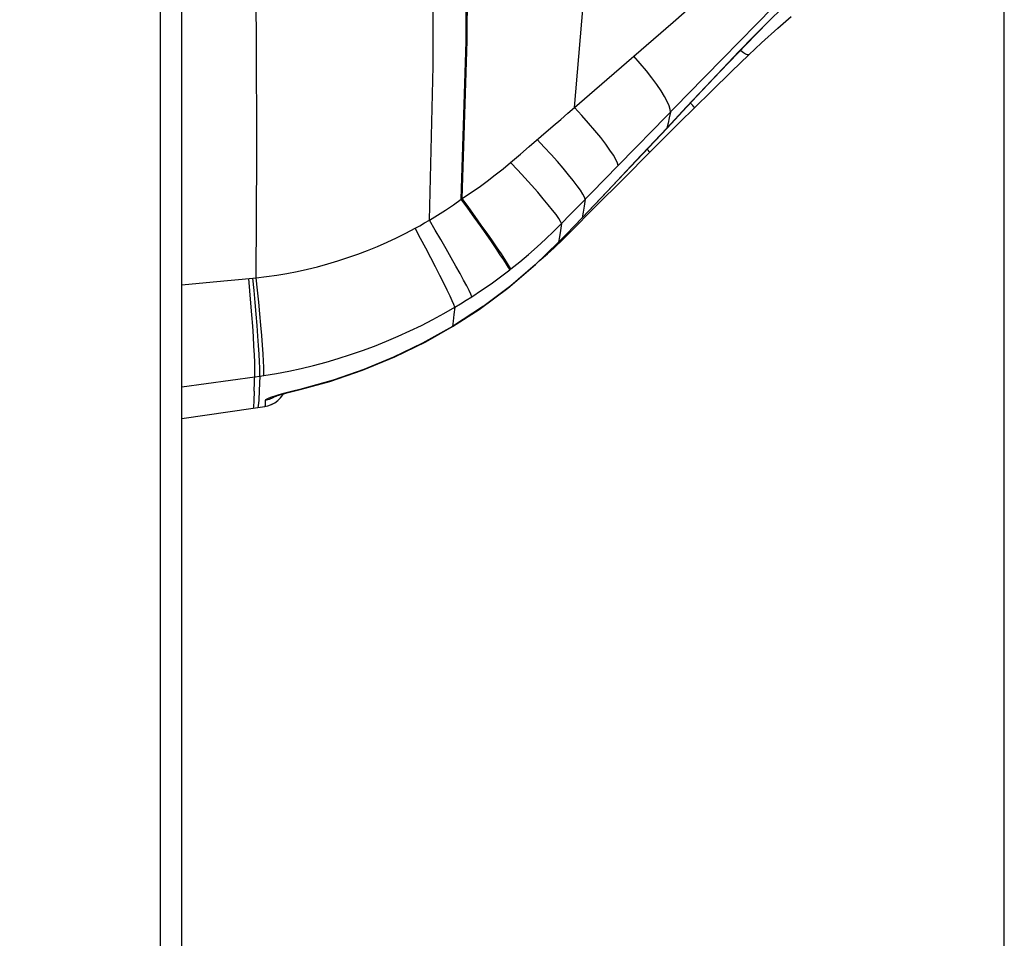
# Model space of a CAD drawing. Units: millimetres. Extents: x 0 to 3600, y 0 to 2500.
# Drawn here: x 1785 to 1823, y 1613 to 1648 of the extents above; entities that cross this region are included whole.
import ezdxf

# ---------------------------------------------------------------- set-up
doc = ezdxf.new("R2010")
doc.units = ezdxf.units.MM
doc.header["$LTSCALE"] = 198
doc.layers.get('0').update_dxf_attribs({"linetype": 'CONTINUOUS'})
for name, color, linetype in [('6_ALL_SURFS', 7, 'CONTINUOUS'), ('7_ALL_FEATURES', 7, 'CONTINUOUS'), ('DEF_DRAFT_DIM', 7, 'CONTINUOUS')]:
    doc.layers.add(name, color=color, linetype=linetype)
doc.styles.get("Standard").update_dxf_attribs({"font": 'txt', "width": 0.8})
doc.dimstyles.new('DIMSTYLE_4', dxfattribs={"dimtxt": 15, "dimasz": 3, "dimexe": 0.8, "dimexo": 0.2, "dimgap": 3.75, "dimtad": 1, "dimdec": 1, "dimdsep": 46, "dimtxsty": 'Standard', "dimblk": 'OPEN', "dimblk1": 'OPEN', "dimblk2": 'OPEN', "dimcen": 0.09, "dimadec": 0, "dimazin": 0, "dimtp": 0.3, "dimtm": 0.3, "dimtfac": 1, "dimtdec": 1, "dimtofl": 0, "dimtmove": 0, "dimatfit": 3, "dimldrblk": 'OPEN', "dimfxl": 0, "dimtolj": 1, "dimarcsym": 0})

# ---------------------------------------------------------------- blocks, each defined once
blk = doc.blocks.new('_OPEN')
at = {"color": 0, "linetype": 'ByBlock'}
for p, q in [((0, 0), (-1, 0.117)), ((-1, -0.117), (0, 0)), ((-1, 0), (0, 0))]:
    blk.add_line(p, q, dxfattribs=at)
blk = doc.blocks.new('*D8')
at = {"layer": 'DEF_DRAFT_DIM', "color": 2, "linetype": 'Continuous'}
for p, q in [((1737.319, 1692.76), (1737.319, 1758.637)), ((1822.729, 1577.31), (1822.729, 1758.637)), ((1737.319, 1757.837), (1780.024, 1757.837)), ((1822.729, 1757.837), (1780.024, 1757.837))]:
    blk.add_line(p, q, dxfattribs=at)
at = {"layer": 'DEF_DRAFT_DIM', "color": 2, "linetype": 'Continuous', "xscale": 3, "yscale": 3, "zscale": 3, "rotation": 180}
blk.add_blockref('_OPEN', (1737.319, 1757.837), dxfattribs=at)
at = {"layer": 'DEF_DRAFT_DIM', "color": 2, "linetype": 'Continuous', "xscale": 3, "yscale": 3, "zscale": 3}
blk.add_blockref('_OPEN', (1822.729, 1757.837), dxfattribs=at)
at = {"layer": 'DEF_DRAFT_DIM', "color": 2, "linetype": 'Continuous', "insert": (1780.024, 1776.587), "char_height": 15, "width": 48, "attachment_point": 2, "line_spacing_factor": 0.9}
blk.add_mtext('85.4', dxfattribs=at)

msp = doc.modelspace()

# ---------------------------------------------------------------- linework, layer by layer
at = {"color": 7, "linetype": 'Continuous'}
for p, q in [((1813.842, 1648.19), (1813.822, 1648.16)), ((1810.726, 1645.365), (1812.039, 1646.705)), ((1809.401, 1644.012), (1810.726, 1645.365)), ((1810.676, 1644.88), (1809.93, 1644.081)), ((1809.935, 1644.079), (1810.682, 1644.878)), ((1810.411, 1644.29), (1810.974, 1644.85)), ((1810.676, 1644.88), (1810.682, 1644.878)), ((1810.845, 1645.001), (1810.821, 1645.027)), ((1809.773, 1643.656), (1810.411, 1644.29)), ((1809.93, 1644.081), (1809.935, 1644.079)), ((1809.281, 1643.164), (1809.773, 1643.656)), ((1802.125, 1641.384), (1802.482, 1641.621)), ((1806.71, 1640.674), (1806.715, 1640.672)), ((1806.004, 1639.882), (1806.252, 1640.128)), ((1805.402, 1639.31), (1805.646, 1639.538)), ((1805.646, 1639.538), (1806.004, 1639.882)), ((1805.816, 1639.746), (1805.821, 1639.744)), ((1805.088, 1639.037), (1805.402, 1639.31)), ((1794.222, 1638.387), (1794.35, 1638.4)), ((1803.965, 1638.705), (1804.004, 1638.736)), ((1802.971, 1637.323), (1801.789, 1636.551)), ((1801.789, 1636.551), (1801.795, 1636.547)), ((1794.294, 1634.64), (1794.48, 1634.666)), ((1794.48, 1634.666), (1794.637, 1634.69)), ((1791.519, 1634.259), (1794.294, 1634.64)), ((1795.81, 1634.111), (1796.01, 1634.161)), ((1796.004, 1634.167), (1796.01, 1634.161)), ((1791.519, 1633.059), (1794.228, 1633.448)), ((1794.228, 1633.448), (1794.41, 1633.475)), ((1794.41, 1633.475), (1794.679, 1633.516))]:
    msp.add_line(p, q, dxfattribs=at)
for points in [[(1806.423, 1644.86), (1806.814, 1649.493), (1807.06, 1653.895), (1807.177, 1658.286), (1807.167, 1662.877)], [(1802.125, 1641.384), (1802.317, 1647.364), (1802.343, 1653.056), (1802.206, 1658.868)], [(1802.16, 1641.408), (1802.354, 1647.391), (1802.382, 1653.087), (1802.245, 1658.903)], [(1800.915, 1640.583), (1801.059, 1646.431), (1801.059, 1652.015), (1800.912, 1657.699)], [(1794.35, 1638.4), (1794.374, 1643.07), (1794.357, 1647.651), (1794.296, 1652.266)], [(1808.671, 1646.805), (1809.421, 1647.455), (1810.162, 1648.099), (1810.896, 1648.736), (1811.622, 1649.369), (1812.339, 1649.995), (1813.045, 1650.612)], [(1813.822, 1648.16), (1814.288, 1648.616), (1814.904, 1649.166), (1815.453, 1649.611)], [(1812.039, 1646.705), (1813.329, 1648.02), (1813.962, 1648.665)], [(1813.842, 1648.19), (1813.239, 1647.573), (1812.662, 1646.977), (1812.051, 1646.339), (1811.388, 1645.64), (1810.676, 1644.88)], [(1810.682, 1644.878), (1811.263, 1645.498), (1811.945, 1646.219), (1812.619, 1646.924), (1813.283, 1647.61), (1813.822, 1648.16)], [(1813.041, 1646.861), (1813.52, 1647.313), (1814.131, 1647.866), (1814.643, 1648.312)], [(1813.041, 1646.861), (1813.025, 1646.853), (1812.981, 1646.859), (1812.916, 1646.887), (1812.834, 1646.937), (1812.737, 1647.007), (1812.716, 1647.024)], [(1806.423, 1644.86), (1807.178, 1645.513), (1807.928, 1646.161), (1808.671, 1646.805)], [(1810.06, 1644.685), (1810.054, 1644.789), (1810.015, 1644.924), (1809.944, 1645.088), (1809.841, 1645.279), (1809.707, 1645.493), (1809.546, 1645.728), (1809.359, 1645.981), (1809.148, 1646.247), (1808.918, 1646.523), (1808.671, 1646.805)], [(1810.974, 1644.85), (1811.615, 1645.481), (1812.382, 1646.226), (1813.041, 1646.861)], [(1804.704, 1643.38), (1805.616, 1644.167), (1805.898, 1644.41), (1806.167, 1644.641), (1806.423, 1644.86)], [(1808.073, 1642.653), (1808.05, 1642.75), (1807.991, 1642.882), (1807.897, 1643.048), (1807.768, 1643.244), (1807.607, 1643.467), (1807.416, 1643.715), (1807.198, 1643.982), (1806.958, 1644.265), (1806.698, 1644.559), (1806.423, 1644.86)], [(1810.974, 1644.85), (1810.973, 1644.855), (1810.952, 1644.882), (1810.909, 1644.931), (1810.845, 1645.001)], [(1810.06, 1644.685), (1810.016, 1644.469), (1809.972, 1644.268), (1809.93, 1644.081)], [(1809.93, 1644.081), (1808.755, 1642.832), (1807.682, 1641.697), (1806.71, 1640.674)], [(1806.715, 1640.672), (1807.868, 1641.886), (1809.011, 1643.097), (1809.935, 1644.079)], [(1808.073, 1642.653), (1808.739, 1643.335), (1809.401, 1644.012)], [(1806.833, 1641.382), (1806.804, 1641.464), (1806.743, 1641.577), (1806.65, 1641.721), (1806.526, 1641.893), (1806.375, 1642.091), (1806.197, 1642.311), (1805.995, 1642.552), (1805.772, 1642.809), (1805.532, 1643.08), (1805.276, 1643.359), (1805.01, 1643.644)], [(1803.998, 1642.774), (1804.37, 1643.092), (1804.704, 1643.38)], [(1809.281, 1643.164), (1809.28, 1643.168), (1809.26, 1643.195), (1809.217, 1643.243), (1809.183, 1643.28)], [(1806.252, 1640.128), (1807.206, 1641.085), (1808.289, 1642.17), (1809.281, 1643.164)], [(1802.482, 1641.621), (1802.8, 1641.841), (1803.112, 1642.068), (1803.416, 1642.3), (1803.712, 1642.535), (1803.998, 1642.774)], [(1805.933, 1640.461), (1805.896, 1640.539), (1805.826, 1640.651), (1805.723, 1640.795), (1805.59, 1640.969), (1805.427, 1641.171), (1805.238, 1641.397), (1805.025, 1641.645), (1804.791, 1641.91), (1804.539, 1642.19), (1804.274, 1642.479), (1803.998, 1642.774)], [(1805.933, 1640.461), (1806.263, 1640.799), (1806.561, 1641.103), (1808.073, 1642.653)], [(1800.915, 1640.583), (1801.222, 1640.771), (1801.526, 1640.967), (1801.827, 1641.172), (1802.125, 1641.384)], [(1803.965, 1638.705), (1803.92, 1638.789), (1803.845, 1638.913), (1803.74, 1639.076), (1803.608, 1639.276), (1803.45, 1639.509), (1803.27, 1639.772), (1803.069, 1640.061), (1802.85, 1640.372), (1802.617, 1640.699), (1802.374, 1641.038), (1802.125, 1641.384)], [(1804.004, 1638.736), (1803.959, 1638.819), (1803.883, 1638.943), (1803.779, 1639.106), (1803.647, 1639.305), (1803.489, 1639.538), (1803.308, 1639.8), (1803.106, 1640.088), (1802.887, 1640.398), (1802.654, 1640.724), (1802.411, 1641.063), (1802.16, 1641.408)], [(1806.833, 1641.382), (1806.791, 1641.122), (1806.75, 1640.885), (1806.71, 1640.674)], [(1806.71, 1640.674), (1806.413, 1640.362), (1806.115, 1640.053), (1805.816, 1639.746)], [(1805.821, 1639.744), (1806.081, 1640.011), (1806.451, 1640.395), (1806.715, 1640.672)], [(1794.35, 1638.4), (1794.737, 1638.446), (1795.125, 1638.501), (1795.513, 1638.566), (1795.901, 1638.642), (1796.288, 1638.726), (1796.674, 1638.821), (1797.059, 1638.925), (1797.442, 1639.039), (1797.822, 1639.163), (1798.199, 1639.295), (1798.573, 1639.437), (1798.943, 1639.588), (1799.309, 1639.748), (1799.67, 1639.916), (1800.026, 1640.092), (1800.376, 1640.276)], [(1800.376, 1640.276), (1800.556, 1640.376), (1800.736, 1640.478), (1800.915, 1640.583)], [(1801.881, 1637.282), (1801.845, 1637.38), (1801.784, 1637.522), (1801.699, 1637.707), (1801.592, 1637.932), (1801.463, 1638.194), (1801.315, 1638.488), (1801.151, 1638.809), (1800.972, 1639.155), (1800.781, 1639.518), (1800.581, 1639.894), (1800.376, 1640.276)], [(1802.528, 1637.681), (1802.489, 1637.775), (1802.424, 1637.912), (1802.332, 1638.091), (1802.217, 1638.308), (1802.079, 1638.561), (1801.921, 1638.846), (1801.744, 1639.158), (1801.553, 1639.493), (1801.348, 1639.846), (1801.135, 1640.211), (1800.915, 1640.583)], [(1804.004, 1638.736), (1804.342, 1639.008), (1804.675, 1639.288), (1805.003, 1639.575), (1805.322, 1639.867), (1805.632, 1640.162), (1805.933, 1640.461)], [(1805.933, 1640.461), (1805.893, 1640.196), (1805.854, 1639.958), (1805.816, 1639.746)], [(1806.252, 1640.128), (1806.251, 1640.132), (1806.231, 1640.158), (1806.227, 1640.163)], [(1801.795, 1636.547), (1802.804, 1637.199), (1803.899, 1638.01), (1804.944, 1638.898), (1805.821, 1639.744)], [(1805.816, 1639.746), (1804.935, 1638.896), (1804.003, 1638.1), (1802.992, 1637.339)], [(1805.402, 1639.31), (1805.402, 1639.313), (1805.391, 1639.329)], [(1794.637, 1634.69), (1794.64, 1634.82), (1794.635, 1635.004), (1794.625, 1635.239), (1794.608, 1635.521), (1794.586, 1635.846), (1794.558, 1636.21), (1794.524, 1636.607), (1794.486, 1637.031), (1794.444, 1637.475), (1794.398, 1637.934), (1794.35, 1638.4)], [(1802.528, 1637.681), (1802.894, 1637.924), (1803.256, 1638.175), (1803.613, 1638.436), (1803.965, 1638.705)], [(1791.519, 1638.134), (1792.711, 1638.247), (1794.222, 1638.387)], [(1794.275, 1634.101), (1794.299, 1634.771), (1794.298, 1634.956), (1794.291, 1635.192), (1794.279, 1635.476), (1794.262, 1635.804), (1794.24, 1636.17), (1794.213, 1636.569), (1794.181, 1636.995), (1794.146, 1637.442), (1794.107, 1637.904), (1794.066, 1638.373)], [(1794.48, 1634.666), (1794.484, 1634.797), (1794.481, 1634.981), (1794.473, 1635.217), (1794.458, 1635.5), (1794.438, 1635.826), (1794.413, 1636.191), (1794.383, 1636.589), (1794.348, 1637.014), (1794.309, 1637.46), (1794.267, 1637.92), (1794.222, 1638.387)], [(1801.881, 1637.282), (1802.098, 1637.412), (1802.314, 1637.545), (1802.528, 1637.681)], [(1794.637, 1634.69), (1795.111, 1634.77), (1795.584, 1634.86), (1796.056, 1634.963), (1796.526, 1635.076), (1796.995, 1635.201), (1797.461, 1635.338), (1797.924, 1635.485), (1798.383, 1635.643), (1798.839, 1635.812), (1799.29, 1635.992), (1799.737, 1636.182), (1800.178, 1636.383), (1800.613, 1636.593), (1801.043, 1636.813), (1801.465, 1637.043), (1801.881, 1637.282)], [(1801.881, 1637.282), (1801.849, 1637.003), (1801.818, 1636.759), (1801.789, 1636.551)], [(1801.789, 1636.551), (1800.657, 1635.915), (1799.556, 1635.383), (1798.436, 1634.92), (1797.266, 1634.517), (1796.004, 1634.167)], [(1796.01, 1634.161), (1797.135, 1634.469), (1798.382, 1634.893), (1799.601, 1635.396), (1800.787, 1635.976), (1801.795, 1636.547)], [(1794.48, 1634.666), (1794.46, 1634.128), (1794.441, 1633.754), (1794.424, 1633.537), (1794.41, 1633.475)], [(1794.275, 1634.101), (1794.257, 1633.727), (1794.242, 1633.51), (1794.228, 1633.448)], [(1795.209, 1633.96), (1795.054, 1633.913), (1794.924, 1633.871), (1794.82, 1633.833), (1794.744, 1633.8), (1794.699, 1633.772), (1794.684, 1633.75)], [(1795.019, 1633.884), (1795.018, 1633.883), (1795.023, 1633.885), (1795.039, 1633.892), (1795.067, 1633.902), (1795.106, 1633.915), (1795.154, 1633.931), (1795.21, 1633.948), (1795.275, 1633.968), (1795.348, 1633.989), (1795.428, 1634.011), (1795.514, 1634.034), (1795.607, 1634.059), (1795.706, 1634.085), (1795.81, 1634.111)], [(1795.17, 1633.745), (1795.272, 1633.846), (1795.358, 1633.96), (1795.378, 1633.997)], [(1796.004, 1634.167), (1795.789, 1634.114), (1795.582, 1634.061), (1795.387, 1634.009), (1795.209, 1633.96)], [(1794.684, 1633.75), (1794.682, 1633.552), (1794.679, 1633.516)], [(1794.679, 1633.516), (1794.794, 1633.542), (1794.929, 1633.592), (1795.055, 1633.66), (1795.17, 1633.745)], [(1795.065, 1633.901), (1794.979, 1633.848), (1794.835, 1633.787), (1794.684, 1633.75)]]:
    msp.add_lwpolyline(points, dxfattribs=at)
at = {"layer": '6_ALL_SURFS', "color": 7, "linetype": 'Continuous'}
for p, q in [((1791.519, 1633.059), (1794.228, 1633.448)), ((1794.228, 1633.448), (1794.41, 1633.475)), ((1794.41, 1633.475), (1794.679, 1633.516))]:
    msp.add_line(p, q, dxfattribs=at)
at = {"layer": '7_ALL_FEATURES', "color": 7, "linetype": 'Continuous'}
for p, q in [((1790.719, 987.46), (1790.719, 1694.26)), ((1791.519, 983.633), (1791.519, 1694.26)), ((1794.679, 1633.516), (1794.784, 1633.539))]:
    msp.add_line(p, q, dxfattribs=at)
for points in [[(1795.165, 1633.74), (1795.268, 1633.841), (1795.356, 1633.956), (1795.378, 1633.997)], [(1794.784, 1633.539), (1794.92, 1633.588), (1795.048, 1633.655), (1795.165, 1633.74)]]:
    msp.add_lwpolyline(points, dxfattribs=at)

# ---------------------------------------------------------------- dimensions: what is measured, and where the dimension line sits
at = {"layer": 'DEF_DRAFT_DIM', "color": 2, "linetype": 'Continuous'}
dim = msp.add_linear_dim(base=(1737.319, 1757.837), p1=(1822.729, 1577.11), p2=(1737.319, 1692.56), angle=180, dimstyle='DIMSTYLE_4', dxfattribs=at)
dim.commit()
dim.dimension.update_dxf_attribs({"geometry": '*D8', "text_midpoint": (1780.024, 1757.837), "dimtype": 160})

doc.saveas('drawing.dxf')
